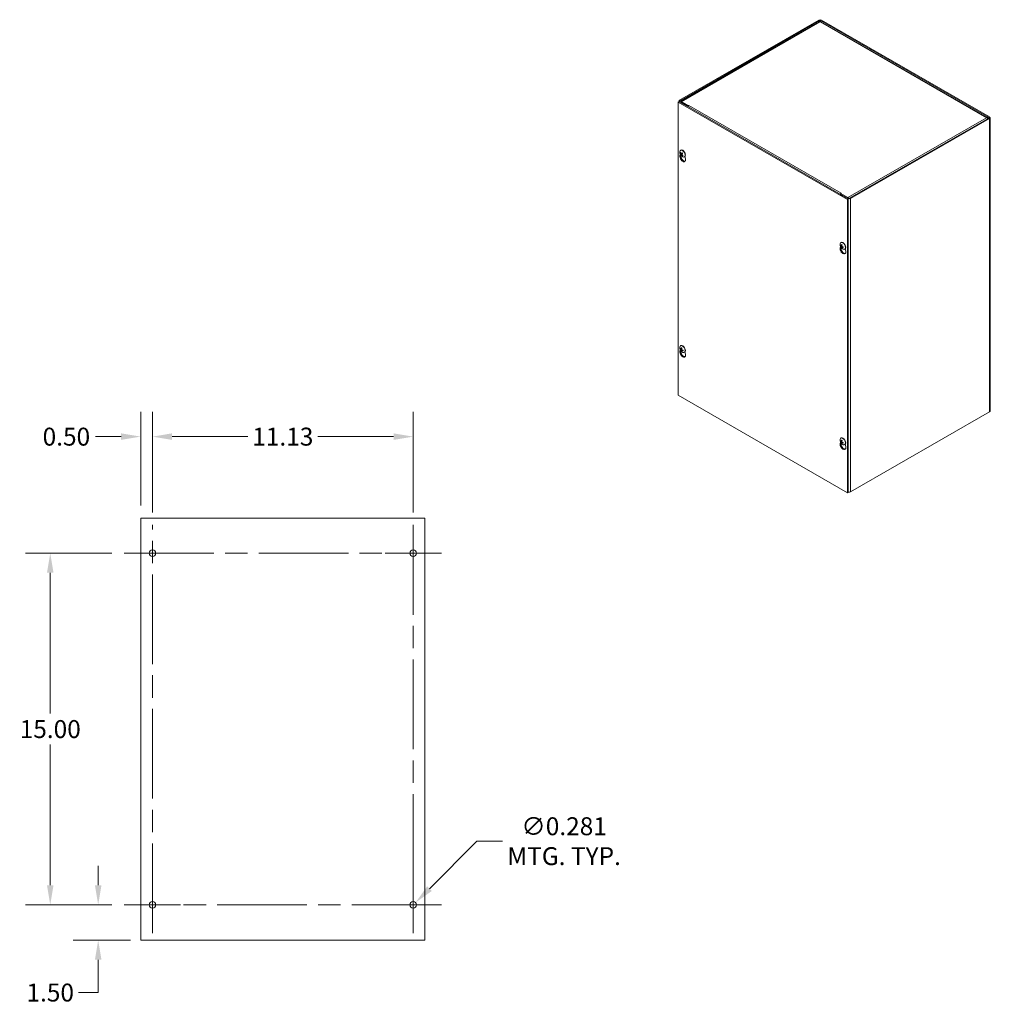
# Model space of a CAD drawing. Units: inches. Extents: x 8 to 140, y 5 to 86.
# Drawn here: x 99 to 140, y 38 to 80 of the extents above; entities that cross this region are included whole.
import ezdxf

# ---------------------------------------------------------------- set-up
doc = ezdxf.new("R2010")
doc.units = ezdxf.units.IN
doc.header["$LTSCALE"] = 8.5
doc.header["$MEASUREMENT"] = 0
doc.linetypes.add('CHAIN', pattern=[0.7087, 0.4724, -0.0591, 0.1181, -0.0591])
for name, color, linetype, lineweight in [('Center Mark (ANSI)', 7, 'Continuous', 5), ('Centerline (ANSI)', 7, 'Continuous', 5), ('Dimension (ANSI)', 7, 'Continuous', 5), ('Visible (ANSI)', 7, 'Continuous', 5), ('Visible Narrow (ANSI)', 7, 'Continuous', 5)]:
    doc.layers.add(name, color=color, linetype=linetype, lineweight=lineweight)
doc.styles.add('ROMANS', font='tahoma.ttf')
doc.dimstyles.new('Default (ANSI)', dxfattribs={"dimscale": 8.5, "dimtxt": 0.09, "dimasz": 0.098425, "dimexe": 0.125, "dimexo": 0.0625, "dimgap": 0.031496, "dimtad": 0, "dimtih": 1, "dimtoh": 1, "dimrnd": 1e-08, "dimzin": 0, "dimdsep": 46, "dimtxsty": 'ROMANS', "dimcen": 0.09, "dimdle": 0.393701, "dimclrd": 256, "dimclre": 256, "dimclrt": 256, "dimadec": 0, "dimazin": 0, "dimtfac": 1.111111, "dimtofl": 0, "dimtmove": 0, "dimatfit": 3, "dimfxl": 1, "dimtolj": 1, "dimtzin": 0, "dimlwd": -1, "dimlwe": -1, "dimarcsym": 0})

# ---------------------------------------------------------------- blocks, each defined once
blk = doc.blocks.new('*D7')
at = {"layer": 'Defpoints', "color": 0, "transparency": 16777216}
for p in [(104.422, 62.676), (103.922, 59.204), (104.422, 58.908)]:
    blk.add_point(p, dxfattribs=at)
at = {"layer": 'Dimension (ANSI)', "transparency": 16777216}
for p, q in [((103.922, 59.736), (103.922, 63.739)), ((104.422, 59.439), (104.422, 63.739)), ((103.086, 62.676), (101.998, 62.676)), ((105.259, 62.676), (106.095, 62.676))]:
    blk.add_line(p, q, dxfattribs=at)
for points in [[(103.086, 62.816), (103.086, 62.537), (103.922, 62.676)], [(105.259, 62.816), (105.259, 62.537), (104.422, 62.676)]]:
    blk.add_solid(points, dxfattribs=at)
at = {"layer": 'Dimension (ANSI)', "transparency": 16777216, "insert": (100.752, 62.676), "char_height": 0.765, "attachment_point": 5, "style": 'ROMANS'}
blk.add_mtext('\\A1;0.50', dxfattribs=at)
blk = doc.blocks.new('*D8')
at = {"layer": 'Defpoints', "color": 0, "transparency": 16777216}
for p in [(115.547, 62.676), (104.422, 58.908), (115.547, 58.908)]:
    blk.add_point(p, dxfattribs=at)
at = {"layer": 'Dimension (ANSI)', "transparency": 16777216}
for p, q in [((104.422, 59.439), (104.422, 63.739)), ((115.547, 59.439), (115.547, 63.739)), ((105.259, 62.676), (108.497, 62.676)), ((114.711, 62.676), (111.473, 62.676))]:
    blk.add_line(p, q, dxfattribs=at)
for points in [[(105.259, 62.816), (105.259, 62.537), (104.422, 62.676)], [(114.711, 62.816), (114.711, 62.537), (115.547, 62.676)]]:
    blk.add_solid(points, dxfattribs=at)
at = {"layer": 'Dimension (ANSI)', "transparency": 16777216, "insert": (109.985, 62.676), "char_height": 0.765, "attachment_point": 5, "style": 'ROMANS'}
blk.add_mtext('\\A1;11.13', dxfattribs=at)
blk = doc.blocks.new('*D9')
at = {"layer": 'Defpoints', "color": 0, "transparency": 16777216}
for p in [(102.109, 42.704), (103.219, 42.704), (104.016, 41.204)]:
    blk.add_point(p, dxfattribs=at)
at = {"layer": 'Dimension (ANSI)', "transparency": 16777216}
for p, q in [((102.109, 43.541), (102.109, 44.378)), ((102.688, 42.704), (101.046, 42.704)), ((103.485, 41.204), (101.046, 41.204)), ((102.109, 40.368), (102.109, 38.967)), ((102.109, 38.967), (101.272, 38.967))]:
    blk.add_line(p, q, dxfattribs=at)
for points in [[(101.97, 43.541), (102.248, 43.541), (102.109, 42.704)], [(101.97, 40.368), (102.248, 40.368), (102.109, 41.204)]]:
    blk.add_solid(points, dxfattribs=at)
at = {"layer": 'Dimension (ANSI)', "transparency": 16777216, "insert": (100.063, 38.967), "char_height": 0.765, "attachment_point": 5, "style": 'ROMANS'}
blk.add_mtext('\\A1;1.50', dxfattribs=at)
blk = doc.blocks.new('*D10')
at = {"layer": 'Defpoints', "color": 0, "transparency": 16777216}
for p in [(100.063, 57.704), (103.219, 57.704), (103.219, 42.704)]:
    blk.add_point(p, dxfattribs=at)
at = {"layer": 'Dimension (ANSI)', "transparency": 16777216}
for p, q in [((102.688, 57.704), (99.001, 57.704)), ((100.063, 56.868), (100.063, 50.87)), ((100.063, 43.541), (100.063, 49.539)), ((102.688, 42.704), (99.001, 42.704))]:
    blk.add_line(p, q, dxfattribs=at)
for points in [[(99.924, 56.868), (100.203, 56.868), (100.063, 57.704)], [(99.924, 43.541), (100.203, 43.541), (100.063, 42.704)]]:
    blk.add_solid(points, dxfattribs=at)
at = {"layer": 'Dimension (ANSI)', "transparency": 16777216, "insert": (100.063, 50.204), "char_height": 0.765, "attachment_point": 5, "style": 'ROMANS'}
blk.add_mtext('\\A1;15.00', dxfattribs=at)
blk = doc.blocks.new('*D11')
at = {"layer": 'Defpoints', "color": 0, "transparency": 16777216}
for p in [(115.448, 42.605), (115.647, 42.804)]:
    blk.add_point(p, dxfattribs=at)
at = {"layer": 'Dimension (ANSI)', "transparency": 16777216}
for p, q in [((118.265, 45.422), (116.238, 43.395)), ((119.357, 45.422), (118.265, 45.422)), ((115.547, 41.939), (115.547, 43.469)), ((114.782, 42.704), (116.312, 42.704))]:
    blk.add_line(p, q, dxfattribs=at)
blk.add_solid([(116.14, 43.494), (116.337, 43.297), (115.647, 42.804)], dxfattribs=at)
at = {"layer": 'Dimension (ANSI)', "transparency": 16777216, "insert": (121.984, 45.422), "char_height": 0.765, "attachment_point": 5, "style": 'ROMANS'}
blk.add_mtext('\\A1;∅0.281\\PMTG. TYP.', dxfattribs=at)

msp = doc.modelspace()

# ---------------------------------------------------------------- linework, layer by layer
at = {"layer": 'Center Mark (ANSI)', "linetype": 'CHAIN', "ltscale": 0.157163}
for p, q in [((103.2191, 57.7044), (105.6254, 57.7044)), ((116.7504, 57.7044), (114.3441, 57.7044)), ((115.5473, 41.5013), (115.5473, 43.9075)), ((103.2191, 42.7044), (105.6254, 42.7044))]:
    msp.add_line(p, q, dxfattribs=at)
at = {"layer": 'Centerline (ANSI)', "linetype": 'CHAIN', "ltscale": 0.952448}
for p, q in [((104.4223, 41.5013), (104.4223, 58.9075)), ((115.5473, 58.9075), (115.5473, 41.5013)), ((103.2191, 57.7044), (116.7504, 57.7044)), ((116.7504, 42.7044), (103.2191, 42.7044))]:
    msp.add_line(p, q, dxfattribs=at)
at = {"layer": 'Visible (ANSI)'}
for p, q in [((132.848, 80.4403), (126.9128, 77.0224)), ((126.9503, 77.0008), (132.8856, 80.4187)), ((132.8674, 80.3701), (126.9646, 76.9709)), ((132.9232, 80.4187), (140.0981, 76.2869)), ((140.0467, 76.2784), (132.9414, 80.3701)), ((140.1357, 76.3085), (132.9607, 80.4403)), ((126.894, 76.9683), (126.8564, 76.9467)), ((126.8564, 64.4382), (126.8564, 76.9467)), ((126.8564, 76.9467), (134.0689, 72.7933)), ((126.8894, 76.9657), (126.8894, 76.99)), ((134.1065, 72.8149), (126.894, 76.9683)), ((126.9128, 76.9575), (127.2321, 76.7736)), ((127.2696, 76.7953), (126.9503, 76.9791)), ((127.2883, 76.7845), (126.9879, 76.9575)), ((127.2696, 76.7953), (127.2321, 76.7736)), ((127.2696, 76.7953), (127.2696, 76.757)), ((127.2883, 76.7845), (127.3072, 76.7954)), ((127.2883, 76.7806), (127.2883, 76.7845)), ((127.3072, 76.7953), (127.3072, 76.7954)), ((127.3072, 76.7954), (127.3073, 76.7953)), ((127.3073, 76.7953), (127.3072, 76.7953)), ((134.1628, 72.8474), (140.0981, 76.2653)), ((134.2004, 72.8257), (140.1357, 76.2436)), ((140.159, 76.2761), (140.159, 63.7676)), ((126.9474, 74.782), (126.9586, 74.7827)), ((126.9542, 74.8903), (126.9628, 74.8952)), ((126.9846, 74.7426), (127.0288, 74.762)), ((126.927, 74.6652), (126.941, 74.7129)), ((127.0035, 74.7308), (126.9586, 74.7054)), ((126.9834, 74.6956), (127.0032, 74.7101)), ((127.0435, 74.6709), (127.037, 74.6592)), ((127.1171, 74.6074), (127.1257, 74.6124)), ((127.1407, 74.625), (127.1615, 74.5302)), ((133.806, 73.0312), (133.7684, 73.0096)), ((133.7684, 73.0096), (134.0877, 72.8257)), ((133.8062, 73.0529), (133.7873, 73.042)), ((133.7873, 73.042), (133.7873, 73.0205)), ((134.0877, 72.869), (133.7873, 73.042)), ((133.806, 73.0529), (133.8061, 73.0529)), ((133.806, 73.0312), (134.1253, 72.8474)), ((133.8061, 73.0529), (133.8062, 73.0529)), ((133.8061, 73.0528), (133.8061, 73.0529)), ((134.1065, 72.8149), (134.0689, 72.7933)), ((134.0689, 72.7933), (134.0689, 60.2848)), ((134.1065, 60.3065), (134.1065, 72.8149)), ((133.7639, 70.7281), (133.7778, 70.7759)), ((133.7808, 70.8091), (133.794, 70.8128)), ((133.791, 70.9532), (133.7996, 70.9581)), ((133.8073, 70.805), (133.8353, 70.8173)), ((133.8341, 70.7431), (133.8244, 70.7336)), ((133.8339, 70.7588), (133.8588, 70.7769)), ((133.9539, 70.6703), (133.9625, 70.6753)), ((133.9776, 70.688), (133.9983, 70.5931)), ((126.927, 66.3262), (126.941, 66.374)), ((126.9439, 66.4072), (126.9571, 66.4109)), ((126.9542, 66.5513), (126.9628, 66.5562)), ((126.9704, 66.403), (126.9985, 66.4154)), ((126.9971, 66.3569), (127.022, 66.375)), ((126.9973, 66.3412), (126.9876, 66.3317)), ((127.1171, 66.2684), (127.1257, 66.2734)), ((127.1407, 66.2861), (127.1615, 66.1912)), ((134.0689, 60.2848), (126.8564, 64.4382)), ((140.1357, 63.7352), (134.2004, 60.3173)), ((133.791, 62.6142), (133.7996, 62.6192)), ((133.7639, 62.3891), (133.7778, 62.4369)), ((133.7808, 62.4702), (133.794, 62.4738)), ((133.8073, 62.466), (133.8353, 62.4783)), ((133.8341, 62.4042), (133.8244, 62.3946)), ((133.8339, 62.4198), (133.8588, 62.4379)), ((133.9539, 62.3314), (133.9625, 62.3363)), ((133.9776, 62.349), (133.9983, 62.2541)), ((134.1065, 60.3065), (134.0689, 60.2848)), ((103.9223, 41.2044), (103.9223, 59.2044)), ((104.016, 59.2044), (103.9223, 59.2044)), ((104.016, 59.2044), (115.9535, 59.2044)), ((116.0473, 59.2044), (115.9535, 59.2044)), ((116.0473, 59.2044), (116.0473, 41.2044)), ((104.5473, 57.64), (104.5473, 57.7688)), ((115.4223, 57.7688), (115.4223, 57.64)), ((104.5473, 42.64), (104.5473, 42.7688)), ((115.4223, 42.7688), (115.4223, 42.64)), ((103.9223, 41.2044), (104.016, 41.2044)), ((115.9535, 41.2044), (104.016, 41.2044)), ((115.9535, 41.2044), (116.0473, 41.2044))]:
    msp.add_line(p, q, dxfattribs=at)
for centre in [(104.4223, 57.7044), (115.5473, 57.7044), (104.4223, 42.7044), (115.5473, 42.7044)]:
    msp.add_circle(centre, 0.1406, dxfattribs=at)
for centre in [(127.1356, 74.8064), (133.9724, 70.8693), (127.1356, 66.4674), (133.9724, 62.5303)]:
    msp.add_arc(centre, 0.2159, 173.29035, 246.58163, dxfattribs=at)
for centre, major_axis, ratio, start_param, end_param in [((132.9044, 80.4079), (-0.0797, 0), 0.5758617, 3.9269908, 5.4977871), ((132.9044, 80.4079), (0.0266, 0), 0.5758617, 0.7853982, 2.3561945), ((126.9691, 76.99), (-0.0797, 0), 0.5758617, 5.4977871, 7.0685835), ((126.9691, 76.99), (-0.0266, 0), 0.5758617, 5.4977871, 7.0685835), ((127.3072, 76.7301), (0.0398, 0.0691), 0.5780931, 0.7834645, 1.5680616), ((140.0793, 76.2761), (0.0266, 0), 0.5758617, 5.4977871, 7.0685835), ((140.0793, 76.2761), (0.0797, 0), 0.5758617, 5.4977871, 7.0685835), ((127.0357, 74.7488), (-0.0814, 0.1414), 0.5780931, 2.4809663, 6.9438116), ((127.1369, 74.8081), (0.1727, -0.1296), 0.8448799, 3.9721279, 4.2567158), ((127.1337, 74.8046), (-0.1489, 0.1563), 0.7524934, 0.963984, 1.248572), ((127.0442, 74.7538), (-0.0814, 0.1414), 0.5780931, 3.1415926, 6.2831853), ((127.1377, 74.8032), (-0.1812, -0.1173), 0.2222192, 5.2583299, 5.5429179), ((127.1331, 74.8094), (0.1672, 0.1365), 0.0766533, 2.1001391, 2.3847271), ((127.0442, 74.5585), (0.0861, -0.1495), 0.5780931, 3.6476503, 7.3517915), ((127.1376, 74.8031), (-0.185, -0.1113), 0.1774215, 5.7993116, 6.0838996), ((127.0818, 74.5801), (0.0861, -0.1495), 0.5780931, 3.724497, 6.0641526), ((127.133, 74.8093), (-0.1626, -0.142), 0.1214509, 5.7728708, 6.0574588), ((127.137, 74.8079), (0.1587, -0.1464), 0.8532616, 4.592712, 4.8772999), ((127.0313, 74.7463), (-0.0275, 0.0478), 0.5780931, 1.5641601, 1.7336289), ((127.1339, 74.8044), (-0.1612, 0.1436), 0.7441116, 1.4370051, 1.7215931), ((133.806, 72.9877), (-0.0398, -0.0691), 0.5780931, 4.2626322, 4.7096543), ((133.806, 72.9877), (-0.0398, -0.0691), 0.5780931, 3.9250571, 3.9902622), ((134.144, 72.8582), (0.0797, 0), 0.5758617, 3.9269908, 5.4977871), ((134.144, 72.8582), (0.0266, 0), 0.5758617, 3.9269908, 5.4977871), ((133.8725, 70.8118), (-0.0814, 0.1414), 0.5780931, 2.4809663, 6.9438116), ((133.8811, 70.8167), (-0.0814, 0.1414), 0.5780931, 3.1415927, 6.2831853), ((133.8811, 70.6214), (0.0861, -0.1495), 0.5780931, 3.6476503, 7.3517915), ((133.9721, 70.866), (-0.2149, 0.0209), 0.5392051, 0.4286793, 0.7132673), ((133.9721, 70.8724), (-0.2147, -0.0221), 0.6076847, 0.3138666, 0.5984546), ((133.9186, 70.6431), (0.0861, -0.1495), 0.5780931, 3.724497, 6.0641526), ((133.975, 70.8677), (-0.1177, -0.1809), 0.6421331, 5.1184059, 5.4029938), ((133.975, 70.8675), (-0.1263, -0.175), 0.6099691, 5.6831035, 5.9676914), ((133.9694, 70.8709), (0.0985, 0.1921), 0.5092008, 1.9171162, 2.2017042), ((133.9694, 70.8707), (0.0891, 0.1966), 0.5413648, 2.4261434, 2.7107314), ((133.9723, 70.866), (-0.2156, 0.0105), 0.5069164, 0.937903, 1.222491), ((133.9723, 70.8723), (0.2155, 0.0118), 0.6399734, 4.0199232, 4.3045112), ((127.0357, 66.4099), (-0.0814, 0.1414), 0.5780931, 2.4809663, 6.9438116), ((127.1353, 66.4641), (-0.2149, 0.0209), 0.5392051, 0.4286793, 0.7132673), ((127.1353, 66.4705), (-0.2147, -0.0221), 0.6076847, 0.3138666, 0.5984546), ((127.0442, 66.4148), (-0.0814, 0.1414), 0.5780931, 3.1415927, 6.2831853), ((127.1381, 66.4658), (-0.1177, -0.1809), 0.6421331, 5.1184059, 5.4029938), ((127.1381, 66.4656), (-0.1263, -0.175), 0.6099691, 5.6831035, 5.9676914), ((127.1326, 66.4689), (0.0985, 0.1921), 0.5092008, 1.9171162, 2.2017042), ((127.1326, 66.4688), (0.0891, 0.1966), 0.5413648, 2.4261434, 2.7107314), ((127.1354, 66.464), (-0.2156, 0.0105), 0.5069164, 0.937903, 1.222491), ((127.1354, 66.4704), (0.2155, 0.0118), 0.6399734, 4.0199232, 4.3045112), ((127.0442, 66.2195), (0.0861, -0.1495), 0.5780931, 3.6476503, 7.3517915), ((127.0818, 66.2412), (0.0861, -0.1495), 0.5780931, 3.724497, 6.0641526), ((140.0793, 63.7676), (0.0797, 0), 0.5758617, 5.4977871, 6.2831853), ((133.8725, 62.4728), (-0.0814, 0.1414), 0.5780931, 2.4809663, 6.9438116), ((133.8811, 62.4777), (-0.0814, 0.1414), 0.5780931, 3.1415927, 6.2831853), ((133.8811, 62.2825), (0.0861, -0.1495), 0.5780931, 3.6476503, 7.3517915), ((133.9721, 62.5271), (-0.2149, 0.0209), 0.5392051, 0.4286793, 0.7132673), ((133.9721, 62.5334), (-0.2147, -0.0221), 0.6076847, 0.3138666, 0.5984546), ((133.9186, 62.3041), (0.0861, -0.1495), 0.5780931, 3.724497, 6.0641526), ((133.975, 62.5287), (-0.1177, -0.1809), 0.6421331, 5.1184059, 5.4029938), ((133.975, 62.5285), (-0.1263, -0.175), 0.6099691, 5.6831035, 5.9676914), ((133.9694, 62.5319), (0.0985, 0.1921), 0.5092008, 1.9171162, 2.2017042), ((133.9694, 62.5317), (0.0891, 0.1966), 0.5413648, 2.4261434, 2.7107314), ((133.9723, 62.527), (-0.2156, 0.0105), 0.5069164, 0.937903, 1.222491), ((133.9723, 62.5333), (0.2155, 0.0118), 0.6399734, 4.0199232, 4.3045112), ((134.144, 60.3497), (-0.0797, 0), 0.5758617, 1.0799136, 2.3561945)]:
    msp.add_ellipse(centre, major_axis=major_axis, ratio=ratio, start_param=start_param, end_param=end_param, dxfattribs=at)
for points, knots in [([(132.8675, 80.3699), (132.8716, 80.3723), (132.8764, 80.3735), (132.8818, 80.3731), (132.8888, 80.3726), (132.8966, 80.3697), (132.9044, 80.3646)], [0.78733187, 0.78733187, 0.78733187, 0.78733187, 1.12719708, 1.12719708, 1.12719708, 1.57079633, 1.57079633, 1.57079633, 1.57079633]), ([(140.0654, 76.2464), (140.0622, 76.2682), (140.0486, 76.2826), (140.0299, 76.2828), (140.0219, 76.2829), (140.013, 76.2806), (140.0042, 76.2761)], [0.0953548, 0.0953548, 0.0953548, 0.0953548, 1.1271971, 1.1271971, 1.1271971, 1.5707963, 1.5707963, 1.5707963, 1.5707963]), ([(126.9474, 74.782), (126.9467, 74.782), (126.946, 74.7821), (126.9445, 74.7824), (126.9436, 74.7829), (126.9421, 74.7838), (126.9414, 74.7845), (126.9403, 74.7859), (126.9399, 74.7868), (126.9396, 74.7876), (126.9396, 74.7877), (126.9396, 74.7877)], [0.071294921, 0.071294921, 0.071294921, 0.071294921, 0.077560442, 0.077560442, 0.085300086, 0.085300086, 0.09312997, 0.09312997, 0.100965709, 0.100965709, 0.101461337, 0.101461337, 0.101461337, 0.101461337]), ([(126.9863, 74.7438), (126.9856, 74.7431), (126.9848, 74.7425), (126.9829, 74.7421), (126.9819, 74.7421), (126.9799, 74.7428), (126.9789, 74.7434), (126.9769, 74.7451), (126.976, 74.7462), (126.9752, 74.7475), (126.9751, 74.7477), (126.975, 74.7478)], [0, 0, 0, 0, 0.01255561, 0.01255561, 0.02511122, 0.02511122, 0.037656299, 0.037656299, 0.050201379, 0.050201379, 0.052067475, 0.052067475, 0.052067475, 0.052067475]), ([(127.0192, 74.7737), (127.0191, 74.7738), (127.0191, 74.7739), (127.0192, 74.7744), (127.0194, 74.7748), (127.0201, 74.7756), (127.0206, 74.7761), (127.0212, 74.7766), (127.0213, 74.7767), (127.0213, 74.7767)], [0.080264445, 0.080264445, 0.080264445, 0.080264445, 0.085300086, 0.085300086, 0.09312997, 0.09312997, 0.100965709, 0.100965709, 0.101461337, 0.101461337, 0.101461337, 0.101461337]), ([(127.0192, 74.7737), (127.0205, 74.7722), (127.0219, 74.7707), (127.0244, 74.7677), (127.0257, 74.7661), (127.0282, 74.7628), (127.0294, 74.7612), (127.0318, 74.7578), (127.0329, 74.7561), (127.0351, 74.7526), (127.0361, 74.7509), (127.0371, 74.7492)], [2.94773057, 2.94773057, 2.94773057, 2.94773057, 3.02522549, 3.02522549, 3.10272041, 3.10272041, 3.18021534, 3.18021534, 3.25771026, 3.25771026, 3.33141442, 3.33141442, 3.33141442, 3.33141442]), ([(127.0317, 74.7579), (127.0317, 74.7569), (127.0316, 74.7559), (127.031, 74.7535), (127.0303, 74.7523), (127.0286, 74.7496), (127.0271, 74.7481), (127.0255, 74.7469)], [0.284808805, 0.284808805, 0.284808805, 0.284808805, 0.294472173, 0.294472173, 0.307651932, 0.307651932, 0.326591552, 0.326591552, 0.326591552, 0.326591552]), ([(126.9524, 74.7005), (126.9524, 74.7005), (126.9524, 74.7005), (126.9525, 74.7008), (126.9528, 74.7011), (126.9535, 74.7019), (126.9541, 74.7024), (126.9552, 74.7033), (126.956, 74.7038), (126.9573, 74.7047), (126.958, 74.7051), (126.9586, 74.7054)], [0.022881642, 0.022881642, 0.022881642, 0.022881642, 0.02337727, 0.02337727, 0.03121301, 0.03121301, 0.039042894, 0.039042894, 0.046782537, 0.046782537, 0.053048058, 0.053048058, 0.053048058, 0.053048058]), ([(126.9626, 74.7341), (126.9633, 74.7329), (126.9639, 74.7315), (126.965, 74.7288), (126.9653, 74.7274), (126.9657, 74.7249), (126.9658, 74.7236), (126.9656, 74.7215), (126.9653, 74.7207), (126.9648, 74.72), (126.9647, 74.7199), (126.9647, 74.7198)], [0, 0, 0, 0, 0.012558434, 0.012558434, 0.025116869, 0.025116869, 0.037659124, 0.037659124, 0.050201379, 0.050201379, 0.052067475, 0.052067475, 0.052067475, 0.052067475]), ([(126.9828, 74.695), (126.9832, 74.6956), (126.9838, 74.696), (126.9854, 74.6963), (126.9864, 74.6962), (126.9883, 74.6955), (126.9894, 74.695), (126.9916, 74.6934), (126.9927, 74.6924), (126.9938, 74.6913), (126.9939, 74.6911), (126.994, 74.691)], [0, 0, 0, 0, 0.012558434, 0.012558434, 0.025116869, 0.025116869, 0.037659124, 0.037659124, 0.050201379, 0.050201379, 0.052067488, 0.052067488, 0.052067488, 0.052067488]), ([(127.0065, 74.7047), (127.0055, 74.7057), (127.0047, 74.707), (127.0033, 74.7096), (127.0029, 74.7109), (127.0024, 74.7134), (127.0024, 74.7147), (127.003, 74.7169), (127.0035, 74.7179), (127.0042, 74.7187), (127.0043, 74.7189), (127.0044, 74.719)], [0, 0, 0, 0, 0.012558434, 0.012558434, 0.025116869, 0.025116869, 0.037659124, 0.037659124, 0.050201379, 0.050201379, 0.052067475, 0.052067475, 0.052067475, 0.052067475]), ([(127.0398, 74.6503), (127.0398, 74.6504), (127.0397, 74.6504), (127.039, 74.6509), (127.0382, 74.6517), (127.0372, 74.6531), (127.0368, 74.654), (127.0364, 74.6556), (127.0363, 74.6566), (127.0365, 74.6579), (127.0367, 74.6586), (127.037, 74.6592)], [0.022881642, 0.022881642, 0.022881642, 0.022881642, 0.02337727, 0.02337727, 0.03121301, 0.03121301, 0.039042894, 0.039042894, 0.046782537, 0.046782537, 0.053048058, 0.053048058, 0.053048058, 0.053048058]), ([(133.7808, 70.8091), (133.7801, 70.8089), (133.7793, 70.8088), (133.7777, 70.8087), (133.7767, 70.8088), (133.7751, 70.8091), (133.7743, 70.8094), (133.773, 70.81), (133.7724, 70.8105), (133.7721, 70.811), (133.7721, 70.8111), (133.772, 70.8111)], [0.071294921, 0.071294921, 0.071294921, 0.071294921, 0.077560442, 0.077560442, 0.085300086, 0.085300086, 0.09312997, 0.09312997, 0.100965709, 0.100965709, 0.101461337, 0.101461337, 0.101461337, 0.101461337]), ([(133.8104, 70.8107), (133.8103, 70.8095), (133.81, 70.8083), (133.8091, 70.8064), (133.8085, 70.8057), (133.8071, 70.8048), (133.8063, 70.8046), (133.8045, 70.8048), (133.8035, 70.8051), (133.8025, 70.8058), (133.8024, 70.8059), (133.8023, 70.806)], [0, 0, 0, 0, 0.012558434, 0.012558434, 0.025116869, 0.025116869, 0.037659124, 0.037659124, 0.050201379, 0.050201379, 0.052067488, 0.052067488, 0.052067488, 0.052067488]), ([(133.8023, 70.7806), (133.8031, 70.78), (133.8041, 70.7791), (133.8059, 70.777), (133.8068, 70.7758), (133.8082, 70.7734), (133.8088, 70.7721), (133.8098, 70.7694), (133.8102, 70.7681), (133.8104, 70.7669), (133.8104, 70.7667), (133.8104, 70.7666)], [0, 0, 0, 0, 0.012558434, 0.012558434, 0.025116869, 0.025116869, 0.037659124, 0.037659124, 0.050201379, 0.050201379, 0.052067475, 0.052067475, 0.052067475, 0.052067475]), ([(133.8235, 70.8595), (133.8233, 70.8596), (133.8231, 70.8597), (133.8225, 70.86), (133.822, 70.8605), (133.8215, 70.8616), (133.8213, 70.8624), (133.8213, 70.8638), (133.8214, 70.8647), (133.8217, 70.8656), (133.8217, 70.8656), (133.8217, 70.8657)], [0.075184139, 0.075184139, 0.075184139, 0.075184139, 0.077560442, 0.077560442, 0.085300086, 0.085300086, 0.09312997, 0.09312997, 0.100965709, 0.100965709, 0.101461337, 0.101461337, 0.101461337, 0.101461337]), ([(133.8217, 70.725), (133.8217, 70.7251), (133.8217, 70.7251), (133.8214, 70.7257), (133.8213, 70.7264), (133.8213, 70.7278), (133.8215, 70.7287), (133.822, 70.7303), (133.8225, 70.7312), (133.8234, 70.7325), (133.8239, 70.7331), (133.8244, 70.7336)], [0.022881642, 0.022881642, 0.022881642, 0.022881642, 0.02337727, 0.02337727, 0.03121301, 0.03121301, 0.039042894, 0.039042894, 0.046782537, 0.046782537, 0.053048058, 0.053048058, 0.053048058, 0.053048058]), ([(133.8235, 70.8595), (133.8248, 70.859), (133.8262, 70.8585), (133.8289, 70.8573), (133.8303, 70.8566), (133.8332, 70.8551), (133.8346, 70.8543), (133.8374, 70.8525), (133.8388, 70.8516), (133.8411, 70.85), (133.842, 70.8494), (133.8428, 70.8487)], [6.08805199, 6.08805199, 6.08805199, 6.08805199, 6.16592309, 6.16592309, 6.24379419, 6.24379419, 6.32166529, 6.32166529, 6.39953638, 6.39953638, 6.44528871, 6.44528871, 6.44528871, 6.44528871]), ([(133.8405, 70.784), (133.8394, 70.7845), (133.8382, 70.7853), (133.8361, 70.7872), (133.8351, 70.7883), (133.8337, 70.7907), (133.8331, 70.7921), (133.8324, 70.7949), (133.8322, 70.7963), (133.8323, 70.7977), (133.8323, 70.7979), (133.8324, 70.7981)], [0, 0, 0, 0, 0.012558434, 0.012558434, 0.025116869, 0.025116869, 0.037659124, 0.037659124, 0.050201379, 0.050201379, 0.052067475, 0.052067475, 0.052067475, 0.052067475]), ([(133.8324, 70.7539), (133.8322, 70.755), (133.8323, 70.7561), (133.8329, 70.7578), (133.8334, 70.7585), (133.8348, 70.7594), (133.8357, 70.7596), (133.8377, 70.7596), (133.8389, 70.7593), (133.8401, 70.7588), (133.8403, 70.7587), (133.8405, 70.7586)], [0, 0, 0, 0, 0.01255561, 0.01255561, 0.02511122, 0.02511122, 0.037656299, 0.037656299, 0.050201379, 0.050201379, 0.052067475, 0.052067475, 0.052067475, 0.052067475]), ([(133.8895, 70.7678), (133.8897, 70.7668), (133.8898, 70.7657), (133.89, 70.7629), (133.8901, 70.7612), (133.8903, 70.7579), (133.8903, 70.7562), (133.8901, 70.753), (133.89, 70.7515), (133.8897, 70.7485), (133.8895, 70.747), (133.8892, 70.7456)], [1.4084514, 1.4084514, 1.4084514, 1.4084514, 1.45444978, 1.45444978, 1.53231761, 1.53231761, 1.61018545, 1.61018545, 1.68805328, 1.68805328, 1.76592112, 1.76592112, 1.76592112, 1.76592112]), ([(133.8937, 70.741), (133.8936, 70.741), (133.8936, 70.741), (133.8927, 70.7413), (133.8919, 70.7416), (133.8906, 70.7423), (133.89, 70.7429), (133.8894, 70.7439), (133.8892, 70.7445), (133.8892, 70.7453), (133.8892, 70.7454), (133.8892, 70.7456)], [0.022881642, 0.022881642, 0.022881642, 0.022881642, 0.02337727, 0.02337727, 0.03121301, 0.03121301, 0.039042894, 0.039042894, 0.046782537, 0.046782537, 0.049104463, 0.049104463, 0.049104463, 0.049104463]), ([(126.9439, 66.4072), (126.9433, 66.407), (126.9425, 66.4069), (126.9409, 66.4068), (126.9399, 66.4069), (126.9383, 66.4072), (126.9374, 66.4075), (126.9362, 66.4081), (126.9356, 66.4086), (126.9352, 66.4091), (126.9352, 66.4091), (126.9352, 66.4092)], [0.071294921, 0.071294921, 0.071294921, 0.071294921, 0.077560442, 0.077560442, 0.085300086, 0.085300086, 0.09312997, 0.09312997, 0.100965709, 0.100965709, 0.101461337, 0.101461337, 0.101461337, 0.101461337]), ([(126.9736, 66.4088), (126.9734, 66.4076), (126.9732, 66.4064), (126.9722, 66.4045), (126.9716, 66.4038), (126.9703, 66.4029), (126.9694, 66.4027), (126.9676, 66.4028), (126.9667, 66.4032), (126.9657, 66.4039), (126.9656, 66.404), (126.9654, 66.4041)], [0, 0, 0, 0, 0.012558434, 0.012558434, 0.025116869, 0.025116869, 0.037659124, 0.037659124, 0.050201379, 0.050201379, 0.052067488, 0.052067488, 0.052067488, 0.052067488]), ([(126.9654, 66.3787), (126.9663, 66.3781), (126.9672, 66.3772), (126.9691, 66.3751), (126.9699, 66.3739), (126.9713, 66.3715), (126.972, 66.3702), (126.973, 66.3675), (126.9733, 66.3662), (126.9735, 66.365), (126.9735, 66.3648), (126.9736, 66.3647)], [0, 0, 0, 0, 0.012558434, 0.012558434, 0.025116869, 0.025116869, 0.037659124, 0.037659124, 0.050201379, 0.050201379, 0.052067475, 0.052067475, 0.052067475, 0.052067475]), ([(126.9866, 66.4576), (126.9865, 66.4577), (126.9863, 66.4577), (126.9857, 66.4581), (126.9852, 66.4586), (126.9847, 66.4597), (126.9845, 66.4605), (126.9845, 66.4619), (126.9846, 66.4628), (126.9848, 66.4637), (126.9849, 66.4637), (126.9849, 66.4638)], [0.075184139, 0.075184139, 0.075184139, 0.075184139, 0.077560442, 0.077560442, 0.085300086, 0.085300086, 0.09312997, 0.09312997, 0.100965709, 0.100965709, 0.101461337, 0.101461337, 0.101461337, 0.101461337]), ([(126.9866, 66.4576), (126.988, 66.4571), (126.9893, 66.4566), (126.9921, 66.4554), (126.9935, 66.4547), (126.9963, 66.4532), (126.9977, 66.4524), (127.0006, 66.4506), (127.002, 66.4497), (127.0043, 66.4481), (127.0051, 66.4475), (127.006, 66.4468)], [6.08805199, 6.08805199, 6.08805199, 6.08805199, 6.16592309, 6.16592309, 6.24379419, 6.24379419, 6.32166529, 6.32166529, 6.39953638, 6.39953638, 6.44528871, 6.44528871, 6.44528871, 6.44528871]), ([(127.0036, 66.3821), (127.0025, 66.3826), (127.0013, 66.3833), (126.9992, 66.3853), (126.9983, 66.3864), (126.9969, 66.3888), (126.9962, 66.3902), (126.9955, 66.393), (126.9954, 66.3944), (126.9955, 66.3958), (126.9955, 66.396), (126.9955, 66.3962)], [0, 0, 0, 0, 0.012558434, 0.012558434, 0.025116869, 0.025116869, 0.037659124, 0.037659124, 0.050201379, 0.050201379, 0.052067475, 0.052067475, 0.052067475, 0.052067475]), ([(126.9955, 66.352), (126.9954, 66.3531), (126.9954, 66.3542), (126.996, 66.3559), (126.9966, 66.3566), (126.9979, 66.3574), (126.9988, 66.3577), (127.0009, 66.3577), (127.002, 66.3574), (127.0033, 66.3569), (127.0035, 66.3568), (127.0036, 66.3567)], [0, 0, 0, 0, 0.01255561, 0.01255561, 0.02511122, 0.02511122, 0.037656299, 0.037656299, 0.050201379, 0.050201379, 0.052067475, 0.052067475, 0.052067475, 0.052067475]), ([(127.0527, 66.3659), (127.0528, 66.3648), (127.0529, 66.3638), (127.0532, 66.361), (127.0533, 66.3593), (127.0534, 66.3559), (127.0534, 66.3543), (127.0533, 66.3511), (127.0532, 66.3496), (127.0529, 66.3466), (127.0527, 66.3451), (127.0524, 66.3437)], [1.4084514, 1.4084514, 1.4084514, 1.4084514, 1.45444978, 1.45444978, 1.53231761, 1.53231761, 1.61018545, 1.61018545, 1.68805328, 1.68805328, 1.76592112, 1.76592112, 1.76592112, 1.76592112]), ([(126.9849, 66.3231), (126.9849, 66.3232), (126.9848, 66.3232), (126.9846, 66.3238), (126.9845, 66.3245), (126.9845, 66.3259), (126.9847, 66.3268), (126.9852, 66.3284), (126.9857, 66.3293), (126.9865, 66.3306), (126.9871, 66.3312), (126.9876, 66.3317)], [0.022881642, 0.022881642, 0.022881642, 0.022881642, 0.02337727, 0.02337727, 0.03121301, 0.03121301, 0.039042894, 0.039042894, 0.046782537, 0.046782537, 0.053048058, 0.053048058, 0.053048058, 0.053048058]), ([(127.0569, 66.3391), (127.0568, 66.3391), (127.0567, 66.3391), (127.0559, 66.3393), (127.055, 66.3397), (127.0538, 66.3404), (127.0532, 66.341), (127.0525, 66.342), (127.0523, 66.3426), (127.0523, 66.3433), (127.0524, 66.3435), (127.0524, 66.3437)], [0.022881642, 0.022881642, 0.022881642, 0.022881642, 0.02337727, 0.02337727, 0.03121301, 0.03121301, 0.039042894, 0.039042894, 0.046782537, 0.046782537, 0.049104463, 0.049104463, 0.049104463, 0.049104463]), ([(133.7808, 62.4702), (133.7801, 62.47), (133.7793, 62.4698), (133.7777, 62.4697), (133.7767, 62.4698), (133.7751, 62.4701), (133.7743, 62.4704), (133.773, 62.4711), (133.7724, 62.4715), (133.7721, 62.472), (133.7721, 62.4721), (133.772, 62.4721)], [0.071294921, 0.071294921, 0.071294921, 0.071294921, 0.077560442, 0.077560442, 0.085300086, 0.085300086, 0.09312997, 0.09312997, 0.100965709, 0.100965709, 0.101461337, 0.101461337, 0.101461337, 0.101461337]), ([(133.8104, 62.4717), (133.8103, 62.4705), (133.81, 62.4693), (133.8091, 62.4674), (133.8085, 62.4667), (133.8071, 62.4658), (133.8063, 62.4656), (133.8045, 62.4658), (133.8035, 62.4662), (133.8025, 62.4668), (133.8024, 62.4669), (133.8023, 62.467)], [0, 0, 0, 0, 0.012558434, 0.012558434, 0.025116869, 0.025116869, 0.037659124, 0.037659124, 0.050201379, 0.050201379, 0.052067488, 0.052067488, 0.052067488, 0.052067488]), ([(133.8023, 62.4416), (133.8031, 62.441), (133.8041, 62.4401), (133.8059, 62.4381), (133.8068, 62.4368), (133.8082, 62.4344), (133.8088, 62.4331), (133.8098, 62.4305), (133.8102, 62.4292), (133.8104, 62.4279), (133.8104, 62.4278), (133.8104, 62.4276)], [0, 0, 0, 0, 0.012558434, 0.012558434, 0.025116869, 0.025116869, 0.037659124, 0.037659124, 0.050201379, 0.050201379, 0.052067475, 0.052067475, 0.052067475, 0.052067475]), ([(133.8235, 62.5205), (133.8233, 62.5206), (133.8231, 62.5207), (133.8225, 62.521), (133.822, 62.5215), (133.8215, 62.5226), (133.8213, 62.5234), (133.8213, 62.5248), (133.8214, 62.5258), (133.8217, 62.5266), (133.8217, 62.5267), (133.8217, 62.5267)], [0.075184139, 0.075184139, 0.075184139, 0.075184139, 0.077560442, 0.077560442, 0.085300086, 0.085300086, 0.09312997, 0.09312997, 0.100965709, 0.100965709, 0.101461337, 0.101461337, 0.101461337, 0.101461337]), ([(133.8217, 62.3861), (133.8217, 62.3861), (133.8217, 62.3861), (133.8214, 62.3867), (133.8213, 62.3874), (133.8213, 62.3888), (133.8215, 62.3897), (133.822, 62.3913), (133.8225, 62.3922), (133.8234, 62.3935), (133.8239, 62.3941), (133.8244, 62.3946)], [0.022881642, 0.022881642, 0.022881642, 0.022881642, 0.02337727, 0.02337727, 0.03121301, 0.03121301, 0.039042894, 0.039042894, 0.046782537, 0.046782537, 0.053048058, 0.053048058, 0.053048058, 0.053048058]), ([(133.8235, 62.5205), (133.8248, 62.5201), (133.8262, 62.5195), (133.8289, 62.5183), (133.8303, 62.5176), (133.8332, 62.5161), (133.8346, 62.5153), (133.8374, 62.5136), (133.8388, 62.5126), (133.8411, 62.511), (133.842, 62.5104), (133.8428, 62.5097)], [6.08805199, 6.08805199, 6.08805199, 6.08805199, 6.16592309, 6.16592309, 6.24379419, 6.24379419, 6.32166529, 6.32166529, 6.39953638, 6.39953638, 6.44528871, 6.44528871, 6.44528871, 6.44528871]), ([(133.8405, 62.445), (133.8394, 62.4455), (133.8382, 62.4463), (133.8361, 62.4482), (133.8351, 62.4494), (133.8337, 62.4518), (133.8331, 62.4531), (133.8324, 62.4559), (133.8322, 62.4573), (133.8323, 62.4587), (133.8323, 62.4589), (133.8324, 62.4591)], [0, 0, 0, 0, 0.012558434, 0.012558434, 0.025116869, 0.025116869, 0.037659124, 0.037659124, 0.050201379, 0.050201379, 0.052067475, 0.052067475, 0.052067475, 0.052067475]), ([(133.8324, 62.415), (133.8322, 62.416), (133.8323, 62.4171), (133.8329, 62.4188), (133.8334, 62.4195), (133.8348, 62.4204), (133.8357, 62.4206), (133.8377, 62.4206), (133.8389, 62.4203), (133.8401, 62.4198), (133.8403, 62.4197), (133.8405, 62.4197)], [0, 0, 0, 0, 0.01255561, 0.01255561, 0.02511122, 0.02511122, 0.037656299, 0.037656299, 0.050201379, 0.050201379, 0.052067475, 0.052067475, 0.052067475, 0.052067475]), ([(133.8895, 62.4288), (133.8897, 62.4278), (133.8898, 62.4267), (133.89, 62.4239), (133.8901, 62.4222), (133.8903, 62.4189), (133.8903, 62.4172), (133.8901, 62.414), (133.89, 62.4125), (133.8897, 62.4095), (133.8895, 62.408), (133.8892, 62.4066)], [1.4084514, 1.4084514, 1.4084514, 1.4084514, 1.45444978, 1.45444978, 1.53231761, 1.53231761, 1.61018545, 1.61018545, 1.68805328, 1.68805328, 1.76592112, 1.76592112, 1.76592112, 1.76592112]), ([(133.8937, 62.402), (133.8936, 62.4021), (133.8936, 62.4021), (133.8927, 62.4023), (133.8919, 62.4026), (133.8906, 62.4034), (133.89, 62.4039), (133.8894, 62.4049), (133.8892, 62.4056), (133.8892, 62.4063), (133.8892, 62.4065), (133.8892, 62.4066)], [0.022881642, 0.022881642, 0.022881642, 0.022881642, 0.02337727, 0.02337727, 0.03121301, 0.03121301, 0.039042894, 0.039042894, 0.046782537, 0.046782537, 0.049104463, 0.049104463, 0.049104463, 0.049104463])]:
    msp.add_open_spline(points, degree=3, knots=knots, dxfattribs=at)
for points in [[(132.9044, 80.3646), (132.9182, 80.3736), (132.9317, 80.3752), (132.9413, 80.3699)], [(140.0042, 76.2761), (140.0198, 76.2681), (140.0352, 76.253), (140.0466, 76.2356)]]:
    msp.add_open_spline(points, degree=3, dxfattribs=at)
msp.add_rational_spline([(127.0255, 74.7469), (127.0181, 74.7414), (127.0035, 74.7308)], [1.76946736615, 1.40669277209, 1], degree=2, dxfattribs=at)
at = {"layer": 'Visible Narrow (ANSI)'}
for p, q in [((132.9044, 80.3646), (126.9879, 76.9575)), ((132.8856, 80.4187), (132.848, 80.4403)), ((132.8856, 80.3726), (132.8856, 80.4187)), ((140.0042, 76.2761), (132.9044, 80.3646)), ((132.9607, 80.4403), (132.9232, 80.4187)), ((132.9232, 80.4187), (132.9232, 80.3726)), ((126.9128, 77.0224), (126.9503, 77.0008)), ((126.9503, 76.9791), (126.9128, 76.9575)), ((126.9503, 77.0008), (126.9503, 76.9791)), ((127.3072, 76.7953), (133.806, 73.0529)), ((134.0877, 72.869), (140.0042, 76.2761)), ((140.0981, 76.2869), (140.1357, 76.3085)), ((140.0981, 76.2653), (140.0981, 76.2869)), ((140.1357, 76.2436), (140.0981, 76.2653)), ((140.1357, 63.7352), (140.1357, 76.2436)), ((126.9863, 74.7438), (127.0284, 74.7625)), ((126.927, 74.6652), (126.9583, 74.6832)), ((126.9626, 74.7341), (126.9785, 74.7437)), ((126.9647, 74.7198), (127.0255, 74.7469)), ((126.994, 74.691), (127.0103, 74.7007)), ((133.806, 73.0527), (133.806, 73.0529)), ((134.0877, 72.8257), (134.1253, 72.8474)), ((134.1628, 72.8474), (134.2004, 72.8257)), ((134.2004, 72.8257), (134.2004, 60.3173)), ((133.7639, 70.7281), (133.7951, 70.7461)), ((133.8023, 70.7806), (133.8328, 70.8013)), ((133.8104, 70.8107), (133.8365, 70.8234)), ((133.8104, 70.7666), (133.8438, 70.7826)), ((133.8405, 70.7586), (133.8646, 70.7749)), ((126.9654, 66.3787), (126.9959, 66.3994)), ((126.9736, 66.4088), (126.9997, 66.4215)), ((126.9736, 66.3647), (127.0069, 66.3807)), ((127.0036, 66.3567), (127.0278, 66.373)), ((126.927, 66.3262), (126.9583, 66.3442)), ((133.7639, 62.3891), (133.7951, 62.4071)), ((133.8023, 62.4416), (133.8328, 62.4624)), ((133.8104, 62.4717), (133.8365, 62.4844)), ((133.8104, 62.4276), (133.8438, 62.4436)), ((133.8405, 62.4197), (133.8646, 62.436))]:
    msp.add_line(p, q, dxfattribs=at)
for centre, major_axis, start_param, end_param in [((126.996, 74.726), (-0.0436, 0.0758), 0.0037375, 0.3661903), ((126.9983, 74.7273), (-0.0391, 0.0679), 0.1105476, 0.3803678), ((126.996, 74.726), (-0.0436, 0.0758), 4.7161265, 5.0785792), ((126.996, 74.726), (0.0436, -0.0758), 4.7161265, 5.0785792), ((126.9983, 74.7273), (-0.0391, 0.0679), 1.5603563, 1.9164938), ((126.9983, 74.7273), (0.0391, -0.0679), 6.2727453, 6.5648253), ((126.996, 74.726), (0.0436, -0.0758), 0.0037375, 0.3661903), ((133.8329, 70.7889), (0.0436, -0.0758), 3.7476982, 4.1101509), ((133.8352, 70.7903), (-0.0391, 0.0679), 0.7139952, 0.9827358), ((133.8329, 70.7889), (-0.0436, 0.0758), 5.3184945, 5.6809472), ((133.8329, 70.7889), (0.0436, -0.0758), 5.3184945, 5.6809472), ((133.8352, 70.7903), (-0.0391, 0.0679), 2.1627243, 2.4312214), ((133.8329, 70.7889), (-0.0436, 0.0758), 3.7476982, 4.1101509), ((126.996, 66.387), (0.0436, -0.0758), 3.7476982, 4.1101509), ((126.9983, 66.3884), (-0.0391, 0.0679), 0.7139952, 0.9827358), ((126.996, 66.387), (-0.0436, 0.0758), 5.3184945, 5.6809472), ((126.996, 66.387), (-0.0436, 0.0758), 3.7476982, 4.1101509), ((126.996, 66.387), (0.0436, -0.0758), 5.3184945, 5.6809472), ((126.9983, 66.3884), (-0.0391, 0.0679), 2.1627243, 2.4312214), ((133.8329, 62.45), (0.0436, -0.0758), 3.7476982, 4.1101509), ((133.8352, 62.4513), (-0.0391, 0.0679), 0.7139952, 0.9827358), ((133.8329, 62.45), (-0.0436, 0.0758), 5.3184945, 5.6809472), ((133.8329, 62.45), (0.0436, -0.0758), 5.3184945, 5.6809472), ((133.8352, 62.4513), (-0.0391, 0.0679), 2.1627243, 2.4312214), ((133.8329, 62.45), (-0.0436, 0.0758), 3.7476982, 4.1101509)]:
    msp.add_ellipse(centre, major_axis=major_axis, ratio=0.5780931, start_param=start_param, end_param=end_param, dxfattribs=at)

# ---------------------------------------------------------------- dimensions: what is measured, and where the dimension line sits
at = {"layer": 'Dimension (ANSI)'}
for base, p1, p2, picture, middle in [((104.4223, 62.6764), (103.9223, 59.2044), (104.4223, 58.9075), '*D7', (100.7519, 62.6764)), ((115.5472665835, 62.6763507287), (104.4222665835, 58.9075237818), (115.5472665835, 58.9075237818), '*D8', (109.9847665835, 62.6763507287))]:
    dim = msp.add_linear_dim(base=base, p1=p1, p2=p2, dimstyle='Default (ANSI)', override={"dimtih": 0, "dimtoh": 0, "dimdec": 2, "dimtp": 0, "dimtm": 0, "dimtdec": 2, "dimatfit": 1}, dxfattribs=at)
    dim.commit()
    dim.dimension.update_dxf_attribs({"geometry": picture, "text_midpoint": middle, "dimtype": 160})
for base, p1, p2, angle, picture, middle in [((100.0632, 57.7044), (103.2191, 42.7044), (103.2191, 57.7044), 270, '*D10', (100.0632, 50.2044)), ((102.109, 42.7044), (104.016, 41.2044), (103.2191, 42.7044), 90, '*D9', (100.0632, 38.9672))]:
    dim = msp.add_linear_dim(base=base, p1=p1, p2=p2, angle=angle, dimstyle='Default (ANSI)', override={"dimdec": 2, "dimtp": 0, "dimtm": 0, "dimtdec": 2, "dimatfit": 1}, dxfattribs=at)
    dim.commit()
    dim.dimension.update_dxf_attribs({"geometry": picture, "text_midpoint": middle, "dimtype": 160})
dim = msp.add_diameter_dim_2p(p1=(115.4478, 42.605), p2=(115.6467, 42.8038), text='<>\\PMTG. TYP.', dimstyle='Default (ANSI)', override={"dimdec": 3, "dimlfac": 1, "dimtp": 0, "dimtm": 0, "dimtdec": 2}, dxfattribs=at)
dim.commit()
dim.dimension.update_dxf_attribs({"geometry": '*D11', "text_midpoint": (121.9838, 45.4221), "dimtype": 163})

doc.saveas('drawing.dxf')
